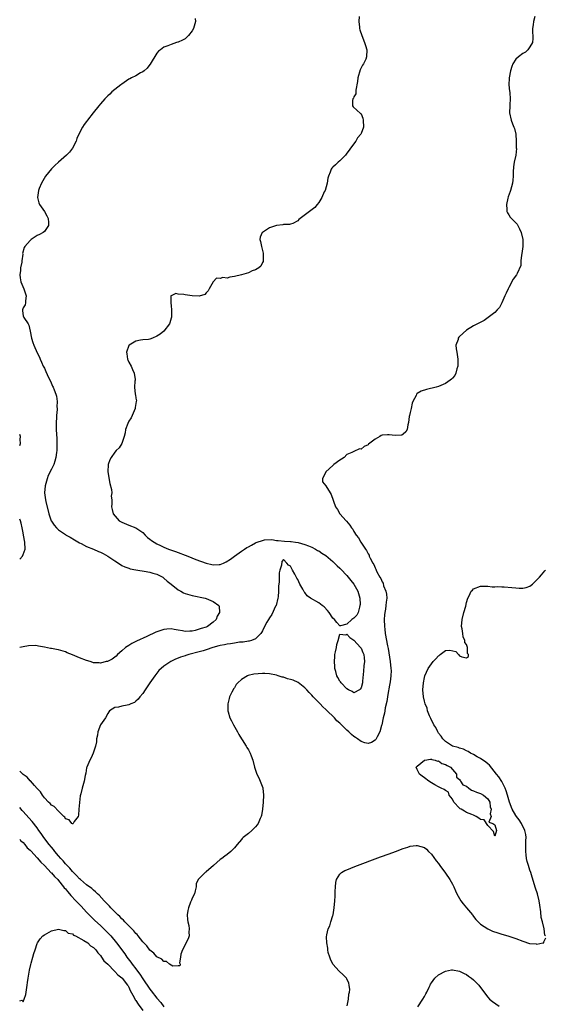
# Model space of a CAD drawing. Units: inches. Extents: x 2523000 to 2526000, y 1560000 to 1563000.
# Drawn here: x 2523000 to 2523149, y 1560464 to 1560744 of the extents above; entities that cross this region are included whole.
import ezdxf

# ---------------------------------------------------------------- set-up
doc = ezdxf.new("R2010")
doc.units = ezdxf.units.IN
doc.header["$MEASUREMENT"] = 0
doc.layers.add('LD25231560_2ft', color=150, linetype='Continuous')

msp = doc.modelspace()

# ---------------------------------------------------------------- linework, layer by layer
at = {"layer": 'LD25231560_2ft'}
for points, elevation in [([(2523096.47, 1560744.47), (2523096.4, 1560743), (2523096.56, 1560741.44), (2523096.57, 1560741), (2523096.63, 1560740.63), (2523097.19, 1560739), (2523098.02, 1560737), (2523098.24, 1560736.23), (2523098.67, 1560735), (2523098.6, 1560733), (2523098.32, 1560732.32), (2523097.7, 1560731), (2523097.42, 1560730.58), (2523096.72, 1560729.28), (2523096.05, 1560727), (2523096.02, 1560725.98), (2523095.49, 1560723.49), (2523095.55, 1560723), (2523095.56, 1560722.44), (2523095, 1560721.58), (2523094.82, 1560721.18), (2523094.68, 1560721), (2523094.59, 1560720.59), (2523094.54, 1560719), (2523094.75, 1560718.75), (2523096.89, 1560716.89), (2523097, 1560716.72), (2523097.48, 1560715.48), (2523097.61, 1560715), (2523097.71, 1560713), (2523097, 1560711.21), (2523096.9, 1560711), (2523096.04, 1560709.96), (2523095.51, 1560709), (2523094.02, 1560707), (2523093.61, 1560706.39), (2523093, 1560705.53), (2523092.75, 1560705.25), (2523092.55, 1560705), (2523091, 1560703.4), (2523090.49, 1560703), (2523089.7, 1560702.3), (2523089, 1560701.56), (2523088.7, 1560701.3), (2523088.47, 1560701), (2523088.21, 1560700.21), (2523087.71, 1560699), (2523087.58, 1560698.42), (2523087.38, 1560697), (2523086.77, 1560695), (2523086.53, 1560694.53), (2523085.85, 1560693), (2523085, 1560691.53), (2523084.55, 1560691), (2523083.88, 1560690.12), (2523082.75, 1560689.25), (2523079.33, 1560686.67), (2523079, 1560686.32), (2523077.59, 1560685.59), (2523077, 1560685.34), (2523076.69, 1560685.31), (2523075, 1560685.28), (2523074.82, 1560685.18), (2523072.97, 1560684.97), (2523071, 1560684.33), (2523069, 1560683.06), (2523068.93, 1560683), (2523068.36, 1560681.64), (2523068.25, 1560681), (2523068.45, 1560680.45), (2523068.69, 1560679), (2523069.16, 1560677.16), (2523069.18, 1560677), (2523069.17, 1560675.17), (2523069.21, 1560675), (2523069.23, 1560674.77), (2523069, 1560674.51), (2523068.54, 1560673.46), (2523067.99, 1560673), (2523067, 1560672.39), (2523066.07, 1560672.07), (2523065, 1560671.54), (2523063.01, 1560670.99), (2523061, 1560670.48), (2523059.67, 1560670.33), (2523059, 1560670.03), (2523057.77, 1560670.23), (2523057, 1560669.97), (2523055.96, 1560670.04), (2523055, 1560669), (2523053.88, 1560667), (2523053.54, 1560666.46), (2523053, 1560665.85), (2523052.57, 1560665.43), (2523051, 1560664.92), (2523049, 1560665.03), (2523047, 1560665.27), (2523046.61, 1560665.39), (2523045, 1560665.52), (2523044.34, 1560665.66), (2523043, 1560665.04), (2523042.98, 1560665), (2523042.92, 1560663), (2523043, 1560662.17), (2523043.15, 1560661), (2523043.1, 1560658.9), (2523043, 1560658.67), (2523042.67, 1560657.33), (2523042.56, 1560657), (2523041, 1560655), (2523039.88, 1560654.12), (2523039, 1560653.5), (2523037.71, 1560653), (2523037, 1560652.69), (2523036.63, 1560652.63), (2523035, 1560652.5), (2523034.37, 1560652.37), (2523033, 1560652.15), (2523031.07, 1560651), (2523031.04, 1560650.96), (2523031, 1560650.88), (2523030.34, 1560649), (2523030.47, 1560648.47), (2523030.67, 1560647), (2523030.77, 1560646.77), (2523031, 1560646.18), (2523031.66, 1560645), (2523032.06, 1560644.06), (2523032.56, 1560643), (2523032.77, 1560641.23), (2523032.77, 1560641), (2523032.71, 1560640.71), (2523032.59, 1560639), (2523032.86, 1560637), (2523032.9, 1560636.9), (2523033, 1560635.87), (2523033.18, 1560635.18), (2523033.14, 1560635), (2523033.07, 1560634.93), (2523032.77, 1560633.23), (2523032.77, 1560633), (2523031.95, 1560631), (2523031.65, 1560630.35), (2523031, 1560629.36), (2523030.72, 1560628.72), (2523030.1, 1560627), (2523029.94, 1560626.06), (2523029.68, 1560625), (2523029.05, 1560623), (2523028.24, 1560621.76), (2523027.46, 1560621), (2523027, 1560620.58), (2523026.03, 1560619), (2523025.66, 1560618.34), (2523025.14, 1560617), (2523025.04, 1560614.96), (2523025.65, 1560611.65), (2523026.1, 1560609.9), (2523026.14, 1560609), (2523026.04, 1560608.04), (2523026.18, 1560607), (2523026.15, 1560605.85), (2523026.08, 1560605), (2523026.29, 1560604.29), (2523026.54, 1560603), (2523028.31, 1560601), (2523029, 1560600.63), (2523031, 1560599.82), (2523033, 1560599.04), (2523035, 1560597.67), (2523035.66, 1560597), (2523036.28, 1560596.28), (2523037, 1560595.86), (2523037.44, 1560595.44), (2523039, 1560594.48), (2523039.97, 1560594.03), (2523041, 1560593.51), (2523042.29, 1560593), (2523044.31, 1560592.31), (2523047.79, 1560591), (2523050.06, 1560590.06), (2523053, 1560589.03), (2523054.64, 1560588.64), (2523055, 1560588.53), (2523056.64, 1560588.64), (2523057, 1560588.61), (2523057.94, 1560589), (2523058.67, 1560589.33), (2523059.87, 1560590.13), (2523061, 1560590.99), (2523063, 1560592.4), (2523063.88, 1560593), (2523064.59, 1560593.41), (2523065, 1560593.67), (2523065.88, 1560594.12), (2523067, 1560594.79), (2523067.17, 1560594.83), (2523067.52, 1560595), (2523069, 1560595.47), (2523069.58, 1560595.58), (2523071.7, 1560595.7), (2523073, 1560595.45), (2523073.44, 1560595.44), (2523075.21, 1560595.21), (2523077, 1560595.2), (2523077.15, 1560595.15), (2523078.39, 1560595), (2523079.11, 1560594.89), (2523081, 1560594.3), (2523082.06, 1560593.94), (2523083, 1560593.55), (2523084.03, 1560593), (2523084.64, 1560592.64), (2523085, 1560592.51), (2523085.84, 1560591.84), (2523087, 1560591.14), (2523089, 1560589.46), (2523090.25, 1560588.25), (2523091, 1560587.58), (2523091.3, 1560587.3), (2523093, 1560585.45), (2523093.38, 1560585), (2523094.09, 1560584.09), (2523094.91, 1560583), (2523096.11, 1560581), (2523096.7, 1560579), (2523096.72, 1560577.28), (2523096.7, 1560577), (2523096.52, 1560576.52), (2523096.15, 1560575), (2523095.8, 1560574.2), (2523095, 1560573.38), (2523094.41, 1560573), (2523093, 1560571.68), (2523091.19, 1560571.19), (2523091, 1560571.15), (2523090.14, 1560572.14), (2523089.49, 1560573), (2523089, 1560573.34), (2523087.91, 1560575), (2523087.5, 1560575.5), (2523086.53, 1560576.53), (2523085.98, 1560577), (2523085, 1560577.76), (2523082.63, 1560579), (2523081.71, 1560579.71), (2523081, 1560580.65), (2523080.82, 1560580.82), (2523080.72, 1560581), (2523080.42, 1560581.58), (2523079.64, 1560583), (2523079, 1560584.36), (2523078.72, 1560584.72), (2523078.16, 1560585.84), (2523077.51, 1560587), (2523077.36, 1560587.36), (2523077, 1560588.1), (2523076.38, 1560588.38), (2523075.9, 1560589), (2523075, 1560590.06), (2523074.54, 1560589.46), (2523074.42, 1560588.42), (2523073.95, 1560587), (2523073.76, 1560586.24), (2523073.7, 1560583.7), (2523073.53, 1560582.47), (2523073.52, 1560581), (2523073.41, 1560579.41), (2523073.36, 1560579), (2523072.87, 1560577), (2523072.72, 1560576.72), (2523071.61, 1560574.39), (2523071, 1560573.47), (2523070.66, 1560573), (2523070.23, 1560572.23), (2523069.58, 1560571), (2523069, 1560569.77), (2523068.72, 1560569.28), (2523068.52, 1560569), (2523067, 1560567.51), (2523065.88, 1560567), (2523065.21, 1560566.79), (2523065, 1560566.78), (2523063.49, 1560566.51), (2523063, 1560566.52), (2523062.51, 1560566.5), (2523061, 1560566.27), (2523059.95, 1560566.05), (2523059, 1560565.96), (2523058.22, 1560565.78), (2523057, 1560565.57), (2523056.56, 1560565.44), (2523054.88, 1560565), (2523053, 1560564.36), (2523052.1, 1560564.1), (2523051, 1560563.76), (2523048.06, 1560563), (2523047.25, 1560562.75), (2523047, 1560562.65), (2523045.73, 1560562.27), (2523045, 1560561.94), (2523044.27, 1560561.73), (2523042.95, 1560561.05), (2523041, 1560559.75), (2523039.56, 1560558.44), (2523039, 1560557.72), (2523038.4, 1560557), (2523036.98, 1560555), (2523036.21, 1560553.79), (2523035.62, 1560553), (2523035, 1560551.98), (2523034.15, 1560551), (2523033.71, 1560550.29), (2523033, 1560549.71), (2523032.6, 1560549.4), (2523031.54, 1560549), (2523031, 1560548.68), (2523030.58, 1560548.58), (2523029, 1560548.3), (2523028.07, 1560548.07), (2523027, 1560547.96), (2523025.52, 1560547), (2523025.29, 1560546.71), (2523025, 1560546.2), (2523024.41, 1560545), (2523023, 1560543), (2523022.19, 1560541), (2523022.09, 1560540.09), (2523021.87, 1560539), (2523021.79, 1560538.21), (2523021.58, 1560537), (2523020.9, 1560535), (2523020.33, 1560533.67), (2523019.91, 1560533), (2523019.06, 1560531), (2523019, 1560530.75), (2523018.75, 1560529.25), (2523018.57, 1560528.57), (2523018.34, 1560527), (2523017.79, 1560525), (2523017.41, 1560523.41), (2523017.21, 1560522.79), (2523016.96, 1560520.96), (2523016.8, 1560519), (2523016.7, 1560517.3), (2523016.58, 1560517), (2523015.5, 1560515.5), (2523015.24, 1560515), (2523015.11, 1560514.89), (2523015, 1560514.89), (2523014.85, 1560515), (2523014.03, 1560516.03), (2523013, 1560516.34), (2523012.78, 1560516.78), (2523012.52, 1560517), (2523011, 1560518.44), (2523009.78, 1560519.78), (2523009, 1560520.14), (2523008.63, 1560520.63), (2523008.15, 1560521), (2523007, 1560522.24), (2523006.44, 1560523), (2523005.94, 1560523.94), (2523005, 1560524.9), (2523004.96, 1560524.96), (2523004.18, 1560525.82), (2523003.08, 1560527.08), (2523003, 1560527.13), (2523002.12, 1560528.12), (2523001, 1560528.9), (2523000, 1560529.87)], 6534), ([(2523146.39, 1560744.39), (2523145.97, 1560743), (2523145.92, 1560742.08), (2523145.7, 1560741), (2523145.77, 1560739.77), (2523145.85, 1560739), (2523145.85, 1560738.15), (2523145.7, 1560737), (2523145, 1560735.81), (2523144.44, 1560735), (2523143.7, 1560734.3), (2523143, 1560733.93), (2523141.72, 1560733), (2523141, 1560732.31), (2523140.13, 1560731), (2523139.83, 1560730.17), (2523139.47, 1560729), (2523139.1, 1560727), (2523139.1, 1560726.9), (2523139, 1560725), (2523139.24, 1560723.24), (2523139.27, 1560723), (2523139.26, 1560722.74), (2523139.4, 1560721), (2523139.32, 1560719.32), (2523139.28, 1560719), (2523139.2, 1560717), (2523139.66, 1560715), (2523140.05, 1560713.95), (2523140.46, 1560713), (2523140.6, 1560712.6), (2523140.95, 1560711), (2523141.06, 1560709), (2523141.1, 1560707.1), (2523141.13, 1560707), (2523141.14, 1560706.86), (2523140.97, 1560705.03), (2523140.53, 1560703), (2523140.31, 1560701.69), (2523140.24, 1560700.24), (2523140.22, 1560699), (2523140.15, 1560697.85), (2523140.05, 1560697), (2523139.5, 1560695), (2523139.34, 1560694.66), (2523138.83, 1560693.17), (2523138.74, 1560692.74), (2523138.32, 1560691), (2523138.43, 1560689.57), (2523138.45, 1560689), (2523138.62, 1560688.62), (2523139, 1560688.06), (2523139.41, 1560687.41), (2523139.72, 1560687), (2523141.34, 1560685.34), (2523141.52, 1560685), (2523142.07, 1560684.06), (2523142.5, 1560683), (2523142.95, 1560681), (2523142.99, 1560679), (2523142.73, 1560677), (2523142.59, 1560676.59), (2523142.39, 1560675), (2523142.38, 1560673.62), (2523141.35, 1560671.35), (2523141.23, 1560671), (2523140.27, 1560669.73), (2523139, 1560667.35), (2523138.84, 1560667), (2523138.21, 1560665.79), (2523137.87, 1560665), (2523136.98, 1560663), (2523136.31, 1560661.69), (2523135.72, 1560661), (2523135, 1560660.26), (2523133.16, 1560658.84), (2523132, 1560658), (2523130.11, 1560657), (2523129, 1560656.48), (2523127, 1560655.21), (2523125, 1560653.42), (2523124.75, 1560653.25), (2523124.62, 1560653), (2523124.57, 1560652.57), (2523123.98, 1560651), (2523124.03, 1560649.97), (2523124.21, 1560649), (2523124.54, 1560647), (2523124.55, 1560645.45), (2523124.52, 1560645), (2523124.24, 1560644.24), (2523123.94, 1560643), (2523123.64, 1560642.36), (2523123, 1560641.58), (2523122.7, 1560641.3), (2523122.34, 1560641), (2523121, 1560640.09), (2523119, 1560639.2), (2523118.31, 1560639), (2523115.59, 1560638.41), (2523114.07, 1560637.93), (2523113, 1560637.19), (2523112.88, 1560637.12), (2523112.79, 1560637), (2523112.65, 1560636.65), (2523111.72, 1560635), (2523111.56, 1560634.44), (2523111.22, 1560633), (2523111, 1560631.87), (2523110.74, 1560631), (2523110.68, 1560630.68), (2523110.47, 1560629), (2523110.3, 1560628.3), (2523110.08, 1560627), (2523109.69, 1560626.31), (2523109, 1560625.7), (2523108.57, 1560625.43), (2523106.68, 1560625.32), (2523105, 1560625.52), (2523104.51, 1560625.49), (2523103, 1560625.37), (2523102.74, 1560625.26), (2523102.38, 1560625), (2523101, 1560624.25), (2523099.17, 1560622.83), (2523099, 1560622.66), (2523097.85, 1560622.15), (2523097, 1560621.45), (2523096.54, 1560621.46), (2523095, 1560620.76), (2523094.42, 1560620.42), (2523093, 1560619.88), (2523092.17, 1560619), (2523091.43, 1560618.58), (2523091, 1560618.29), (2523089.31, 1560617), (2523089, 1560616.79), (2523087, 1560615), (2523086.04, 1560613), (2523086.08, 1560612.08), (2523087, 1560611), (2523088.26, 1560609), (2523088.51, 1560608.51), (2523089.7, 1560605), (2523090.27, 1560604.27), (2523091.02, 1560603), (2523092.78, 1560601), (2523092.89, 1560600.89), (2523093.82, 1560599.82), (2523094.33, 1560599), (2523094.63, 1560598.63), (2523095, 1560598.03), (2523095.66, 1560597), (2523096.24, 1560596.24), (2523096.96, 1560595), (2523098.25, 1560593), (2523098.6, 1560592.6), (2523099, 1560591.68), (2523099.27, 1560591.27), (2523099.35, 1560591), (2523099.57, 1560590.43), (2523100.34, 1560589), (2523100.63, 1560588.63), (2523101, 1560587.62), (2523101.24, 1560587.24), (2523101.29, 1560587), (2523101.5, 1560586.5), (2523102.34, 1560585), (2523102.62, 1560584.62), (2523103, 1560583.65), (2523103.26, 1560583.26), (2523103.43, 1560582.57), (2523104.07, 1560581), (2523104.21, 1560580.21), (2523104.29, 1560579), (2523104.14, 1560577.86), (2523104.07, 1560577), (2523103.91, 1560575.91), (2523103.74, 1560575), (2523103.69, 1560574.31), (2523103.61, 1560573), (2523103.67, 1560571), (2523103.77, 1560570.23), (2523103.9, 1560569), (2523104.55, 1560565.45), (2523104.71, 1560564.71), (2523105.27, 1560561), (2523105.49, 1560559), (2523105.52, 1560558.48), (2523105.51, 1560557), (2523105.24, 1560555.24), (2523105.22, 1560554.78), (2523105, 1560553.83), (2523104.87, 1560553.13), (2523104.77, 1560552.77), (2523104.49, 1560551), (2523104.33, 1560549.67), (2523103.88, 1560547.88), (2523103.73, 1560547), (2523103.64, 1560546.36), (2523103.3, 1560545), (2523102.89, 1560543), (2523102.84, 1560542.84), (2523102.36, 1560541), (2523101.6, 1560539.6), (2523101.3, 1560539), (2523101.17, 1560538.83), (2523101, 1560538.65), (2523100.01, 1560537.99), (2523099, 1560537.68), (2523098.11, 1560537.89), (2523097, 1560538.28), (2523095.99, 1560539), (2523095.42, 1560539.42), (2523095, 1560539.69), (2523094.26, 1560540.26), (2523093.56, 1560541), (2523093, 1560541.51), (2523091.23, 1560543.23), (2523091, 1560543.48), (2523090.16, 1560544.16), (2523089.45, 1560545), (2523087.19, 1560547.19), (2523087, 1560547.4), (2523086.11, 1560548.11), (2523085.37, 1560549), (2523085.18, 1560549.18), (2523085, 1560549.39), (2523083.42, 1560551), (2523083, 1560551.47), (2523082.22, 1560552.22), (2523081.58, 1560553), (2523081, 1560553.59), (2523079.1, 1560555.1), (2523077.7, 1560555.7), (2523077, 1560555.96), (2523076.14, 1560556.14), (2523075, 1560556.53), (2523074.61, 1560556.61), (2523073.48, 1560557), (2523073, 1560557.14), (2523071, 1560557.56), (2523069.65, 1560557.65), (2523069, 1560557.65), (2523066.55, 1560557.45), (2523064.92, 1560557.08), (2523064.74, 1560557), (2523063, 1560555.96), (2523061.99, 1560555), (2523061.54, 1560554.46), (2523061, 1560553.51), (2523060.76, 1560553.24), (2523060.62, 1560553), (2523060.31, 1560552.31), (2523059.64, 1560551), (2523059.5, 1560550.5), (2523059.18, 1560549), (2523059.19, 1560547), (2523059.28, 1560546.72), (2523059.75, 1560545), (2523060.19, 1560544.19), (2523060.8, 1560543), (2523061.91, 1560541), (2523062.26, 1560540.26), (2523063.05, 1560539.05), (2523063.26, 1560538.74), (2523064.37, 1560537), (2523064.57, 1560536.57), (2523065, 1560535.87), (2523065.3, 1560535.3), (2523065.49, 1560535), (2523065.8, 1560534.2), (2523066.23, 1560533), (2523066.76, 1560531), (2523067.43, 1560529), (2523067.95, 1560527.95), (2523068.37, 1560527), (2523069.09, 1560525.09), (2523069.12, 1560525), (2523069.31, 1560523), (2523069.2, 1560521), (2523069.01, 1560519.01), (2523068.71, 1560517.29), (2523068.65, 1560517), (2523068.36, 1560516.36), (2523067.79, 1560515), (2523067.45, 1560514.55), (2523067, 1560514.01), (2523065.94, 1560513), (2523065, 1560512.13), (2523063.52, 1560511), (2523063.25, 1560510.75), (2523063, 1560510.38), (2523061.77, 1560509), (2523061, 1560508.03), (2523060.04, 1560507), (2523059, 1560506.2), (2523058.3, 1560505.7), (2523057.49, 1560505), (2523057, 1560504.7), (2523055.07, 1560503), (2523053, 1560501.23), (2523052.86, 1560501.14), (2523052.66, 1560501), (2523050.7, 1560499), (2523050.19, 1560497.81), (2523050.12, 1560497), (2523049.87, 1560495.87), (2523049.64, 1560495), (2523049, 1560493.71), (2523048.79, 1560493.21), (2523048.73, 1560493), (2523048.57, 1560492.57), (2523047.93, 1560491), (2523047.81, 1560490.19), (2523047.6, 1560489), (2523047.69, 1560487.69), (2523047.78, 1560487), (2523048.02, 1560485.98), (2523048.19, 1560485), (2523048.11, 1560484.11), (2523048.15, 1560483), (2523047.87, 1560482.13), (2523046.23, 1560479), (2523045.83, 1560477.83), (2523045.74, 1560477), (2523045.38, 1560475.38), (2523045.56, 1560475), (2523045.53, 1560474.47), (2523045, 1560474.5), (2523043.55, 1560474.45), (2523043, 1560474.73), (2523042.59, 1560475), (2523041.75, 1560475.74), (2523041, 1560475.72), (2523040.39, 1560476.39), (2523039, 1560477.05), (2523038.11, 1560478.11), (2523037, 1560478.93), (2523036.17, 1560480.17), (2523035.28, 1560481), (2523035, 1560481.31), (2523033.66, 1560483), (2523033.4, 1560483.4), (2523033, 1560483.71), (2523032.46, 1560484.46), (2523031.87, 1560485), (2523031, 1560485.84), (2523030.48, 1560486.48), (2523029.9, 1560487), (2523029.5, 1560487.5), (2523029, 1560487.87), (2523028.48, 1560488.48), (2523027.91, 1560489), (2523025.88, 1560491), (2523025.48, 1560491.48), (2523025, 1560491.9), (2523024.48, 1560492.48), (2523023.97, 1560493), (2523022.57, 1560494.57), (2523022.11, 1560495), (2523021.58, 1560495.58), (2523021, 1560496.01), (2523020.47, 1560496.47), (2523019, 1560497.56), (2523017.27, 1560499), (2523017, 1560499.25), (2523016.18, 1560500.18), (2523015.3, 1560501), (2523015, 1560501.31), (2523014.25, 1560502.25), (2523013.47, 1560503), (2523013.26, 1560503.26), (2523013, 1560503.5), (2523012.34, 1560504.34), (2523011.71, 1560505), (2523011, 1560505.79), (2523010.02, 1560507), (2523009.58, 1560507.58), (2523009, 1560508.23), (2523008.39, 1560509), (2523006.86, 1560511), (2523006.12, 1560512.12), (2523005.48, 1560513), (2523005, 1560513.69), (2523003.57, 1560515.57), (2523002.62, 1560516.62), (2523001, 1560518.35), (2523000.68, 1560518.68), (2523000, 1560519.49)], 6536), ([(2523049.9, 1560743.9), (2523049.93, 1560743), (2523049.41, 1560741), (2523049, 1560740.34), (2523047.94, 1560739), (2523047.48, 1560738.52), (2523047, 1560738.1), (2523046.28, 1560737.72), (2523045, 1560737.12), (2523044.9, 1560737.1), (2523044.57, 1560737), (2523043, 1560736.49), (2523042.08, 1560736.08), (2523041, 1560735.75), (2523040.06, 1560735), (2523039.43, 1560734.57), (2523039, 1560733.98), (2523037.12, 1560730.88), (2523037, 1560730.75), (2523036.25, 1560729.75), (2523035.41, 1560729), (2523035, 1560728.69), (2523034.37, 1560728.37), (2523033, 1560727.59), (2523031.77, 1560727), (2523031.28, 1560726.72), (2523031, 1560726.59), (2523029.7, 1560725.7), (2523029, 1560725.21), (2523028.75, 1560725), (2523027, 1560723.7), (2523026.17, 1560723), (2523025.62, 1560722.38), (2523025, 1560721.87), (2523024.18, 1560721), (2523023, 1560719.59), (2523022.48, 1560719), (2523020.87, 1560717), (2523019.28, 1560715), (2523019, 1560714.57), (2523018.28, 1560713.72), (2523017.82, 1560713), (2523016.81, 1560711), (2523016.28, 1560709.72), (2523016.04, 1560709), (2523015.04, 1560706.96), (2523014.12, 1560705.88), (2523013.3, 1560705), (2523011.05, 1560703), (2523009.95, 1560702.05), (2523009, 1560701.16), (2523007.33, 1560699), (2523006.16, 1560697), (2523005.52, 1560695.52), (2523005.33, 1560695), (2523005.04, 1560693), (2523005.42, 1560691.42), (2523005.62, 1560691), (2523007, 1560689), (2523007.72, 1560687.72), (2523008.08, 1560687), (2523008.16, 1560685.84), (2523008.14, 1560685), (2523007, 1560683.27), (2523006.67, 1560683), (2523005.6, 1560682.4), (2523005, 1560682.13), (2523003.3, 1560681), (2523003, 1560680.75), (2523001.45, 1560679), (2523001.29, 1560678.71), (2523000.84, 1560677), (2523000.85, 1560676.85), (2523000.57, 1560675), (2523000.56, 1560674.56), (2523000.2, 1560673), (2523000.19, 1560672.19), (2523000.01, 1560671), (2523000.16, 1560670.16), (2523000.32, 1560669), (2523001.21, 1560667), (2523001.88, 1560665), (2523001.61, 1560663.61), (2523001.66, 1560663), (2523001.6, 1560662.4), (2523001, 1560661.59), (2523000.76, 1560661), (2523000.77, 1560660.77), (2523001, 1560659.32), (2523001.08, 1560659), (2523001.17, 1560658.83), (2523002.41, 1560657), (2523002.63, 1560656.63), (2523003, 1560655), (2523003.39, 1560653), (2523003.75, 1560651.75), (2523004.05, 1560651), (2523005, 1560648.83), (2523005.58, 1560647.58), (2523005.78, 1560647), (2523006.18, 1560646.18), (2523006.7, 1560645), (2523007, 1560644.41), (2523007.46, 1560643.46), (2523008.23, 1560641.77), (2523008.73, 1560640.73), (2523009.35, 1560639.35), (2523009.49, 1560639), (2523009.76, 1560638.24), (2523010.27, 1560637), (2523010.46, 1560636.46), (2523010.65, 1560635), (2523010.58, 1560633.42), (2523010.64, 1560633), (2523010.64, 1560632.64), (2523010.46, 1560631), (2523010.45, 1560630.45), (2523010.35, 1560629), (2523010.38, 1560628.38), (2523010.4, 1560627), (2523010.45, 1560625.55), (2523010.56, 1560624.56), (2523010.58, 1560623), (2523010.55, 1560621), (2523010.47, 1560620.47), (2523010.31, 1560619), (2523010.01, 1560617.99), (2523009.66, 1560617), (2523009, 1560615.69), (2523008.12, 1560613.88), (2523007.82, 1560613), (2523007.26, 1560611), (2523007.09, 1560609), (2523007.35, 1560607), (2523007.44, 1560606.56), (2523008.31, 1560603), (2523008.97, 1560601), (2523009, 1560600.93), (2523009.8, 1560599.8), (2523010.42, 1560599), (2523011, 1560598.43), (2523013, 1560597.11), (2523013.18, 1560597), (2523014.37, 1560596.37), (2523015.59, 1560595.59), (2523017, 1560594.73), (2523017.46, 1560594.54), (2523019, 1560593.75), (2523021, 1560592.96), (2523022.35, 1560592.35), (2523023, 1560592.11), (2523023.74, 1560591.74), (2523025, 1560590.99), (2523027, 1560589.65), (2523028.61, 1560588.61), (2523029, 1560588.37), (2523029.92, 1560587.92), (2523031, 1560587.53), (2523031.41, 1560587.41), (2523033, 1560587.08), (2523033.58, 1560587), (2523035.33, 1560586.67), (2523037, 1560586.42), (2523037.84, 1560586.16), (2523039, 1560585.88), (2523040.66, 1560585), (2523041, 1560584.76), (2523041.89, 1560583.89), (2523043, 1560582.99), (2523045, 1560581.41), (2523045.8, 1560581), (2523046.58, 1560580.58), (2523047, 1560580.39), (2523049, 1560579.81), (2523052.72, 1560579), (2523053, 1560578.91), (2523055, 1560578.09), (2523056.62, 1560577), (2523056.73, 1560576.73), (2523056.76, 1560575), (2523056.09, 1560573.91), (2523055.81, 1560573), (2523055, 1560572.24), (2523053.4, 1560571), (2523053, 1560570.84), (2523051.58, 1560570.42), (2523051, 1560570.2), (2523049.89, 1560569.89), (2523049, 1560569.69), (2523048.33, 1560569.67), (2523047, 1560569.58), (2523046.29, 1560569.71), (2523045, 1560569.98), (2523043.87, 1560570.13), (2523043, 1560570.31), (2523041.81, 1560570.19), (2523041, 1560570.14), (2523040.12, 1560569.88), (2523038.64, 1560569.36), (2523036.17, 1560568.17), (2523033.2, 1560566.8), (2523031.87, 1560566.13), (2523031, 1560565.62), (2523030.11, 1560565), (2523029, 1560564.05), (2523027.82, 1560563), (2523027.42, 1560562.58), (2523027, 1560562.28), (2523026.29, 1560561.71), (2523024.93, 1560561.07), (2523024.61, 1560561), (2523023, 1560560.55), (2523022.61, 1560560.61), (2523021, 1560560.66), (2523020.76, 1560560.76), (2523020.05, 1560561), (2523019, 1560561.27), (2523017, 1560562.07), (2523015, 1560562.96), (2523013.52, 1560563.52), (2523013, 1560563.74), (2523011, 1560564.31), (2523010.42, 1560564.42), (2523009, 1560564.74), (2523008.77, 1560564.77), (2523007, 1560565.15), (2523005.37, 1560565.37), (2523005, 1560565.47), (2523004.45, 1560565.55), (2523002.47, 1560565.53), (2523001, 1560565.23), (2523000.01, 1560565), (2523000, 1560564.99)], 6532), ([(2523000, 1560622.45), (2523000.27, 1560623), (2523000.16, 1560624.16), (2523000.21, 1560625), (2523000, 1560625.55)], 6530), ([(2523000, 1560590.17), (2523000.77, 1560591), (2523001, 1560591.41), (2523001.51, 1560593), (2523001.48, 1560595), (2523001.11, 1560597), (2523001, 1560597.66), (2523000.67, 1560599), (2523000.38, 1560600.38), (2523000.19, 1560601), (2523000, 1560601.48)], 6530), ([(2523149.38, 1560483), (2523149.25, 1560483.25), (2523149.01, 1560485), (2523148.55, 1560487), (2523148.24, 1560488.24), (2523148.11, 1560489.89), (2523147.78, 1560491.78), (2523147.65, 1560493), (2523147.14, 1560495), (2523146.58, 1560496.58), (2523145.67, 1560499.67), (2523145.25, 1560501), (2523145, 1560501.67), (2523144.55, 1560503), (2523144.18, 1560504.18), (2523144.02, 1560505), (2523143.92, 1560506.08), (2523143.8, 1560507), (2523143.84, 1560509), (2523143.85, 1560510.15), (2523143.9, 1560511), (2523143.83, 1560511.83), (2523143.58, 1560513), (2523142.57, 1560515), (2523141.97, 1560515.97), (2523141.15, 1560517), (2523141, 1560517.23), (2523139.96, 1560519), (2523139.16, 1560521), (2523138.6, 1560523), (2523138.28, 1560524.28), (2523137.95, 1560525), (2523137, 1560526.94), (2523136.21, 1560528.21), (2523135.52, 1560529), (2523133.53, 1560531.53), (2523133, 1560531.92), (2523132.45, 1560532.45), (2523131, 1560533.44), (2523130.05, 1560533.95), (2523129, 1560534.56), (2523128.1, 1560535), (2523127.43, 1560535.43), (2523127, 1560535.6), (2523126.08, 1560536.08), (2523125, 1560536.41), (2523124.59, 1560536.59), (2523123, 1560537), (2523121, 1560538.33), (2523120.22, 1560539), (2523119.81, 1560539.81), (2523119, 1560540.7), (2523118.89, 1560540.89), (2523118.8, 1560541), (2523118.25, 1560542.25), (2523117.7, 1560543), (2523117.52, 1560543.52), (2523117, 1560544.35), (2523116.81, 1560544.81), (2523116.7, 1560545), (2523116.46, 1560545.54), (2523115.93, 1560547), (2523115.75, 1560547.75), (2523115.2, 1560549), (2523115, 1560549.72), (2523114.74, 1560551), (2523114.61, 1560553), (2523114.74, 1560555), (2523115, 1560556.47), (2523115.16, 1560557), (2523116.08, 1560559), (2523117, 1560560.4), (2523117.51, 1560561), (2523118.22, 1560561.78), (2523119, 1560562.68), (2523119.22, 1560562.78), (2523119.48, 1560563), (2523121, 1560564.13), (2523122.21, 1560564.21), (2523123.92, 1560563.92), (2523124.68, 1560563), (2523125, 1560562.69), (2523125.65, 1560562.35), (2523127, 1560562.08), (2523127.53, 1560562.47), (2523127.53, 1560563), (2523127.29, 1560563.29), (2523127.26, 1560565), (2523127, 1560565.83), (2523126.47, 1560566.47), (2523126.53, 1560567), (2523126.06, 1560568.06), (2523125.9, 1560569), (2523125.7, 1560570.3), (2523125.56, 1560571), (2523125.7, 1560573), (2523126.21, 1560575), (2523126.74, 1560576.74), (2523127, 1560577.83), (2523127.33, 1560579), (2523127.74, 1560579.74), (2523128.34, 1560581), (2523128.66, 1560581.34), (2523129, 1560581.65), (2523131, 1560582.48), (2523131.53, 1560582.47), (2523133, 1560582.49), (2523134.28, 1560582.28), (2523135, 1560582.25), (2523135.67, 1560582.32), (2523137, 1560582.22), (2523137.72, 1560582.28), (2523139.89, 1560582.11), (2523141, 1560581.94), (2523141.92, 1560581.92), (2523143, 1560581.84), (2523143.95, 1560582.05), (2523145, 1560582.45), (2523145.74, 1560583), (2523147, 1560584.21), (2523147.73, 1560585), (2523148.28, 1560585.72), (2523149.23, 1560586.77), (2523149.47, 1560587)], 6538), ([(2523000, 1560510.48), (2523000.18, 1560510.18), (2523001, 1560509.59), (2523001.49, 1560509), (2523002.08, 1560508.08), (2523003, 1560507.4), (2523003.17, 1560507.17), (2523005, 1560505.25), (2523005.98, 1560503.98), (2523007, 1560503.06), (2523008.94, 1560500.94), (2523009, 1560500.9), (2523009.88, 1560499.88), (2523010.79, 1560499), (2523011, 1560498.78), (2523012.48, 1560497), (2523012.68, 1560496.68), (2523013, 1560496.35), (2523013.59, 1560495.6), (2523014.12, 1560495), (2523014.5, 1560494.5), (2523015.99, 1560493), (2523017, 1560491.92), (2523017.48, 1560491.48), (2523019, 1560489.76), (2523020.36, 1560488.36), (2523021.38, 1560487.38), (2523023, 1560485.93), (2523023.94, 1560485), (2523024.49, 1560484.49), (2523025.46, 1560483.46), (2523025.86, 1560483), (2523027.51, 1560481), (2523029.87, 1560477.87), (2523030.49, 1560477), (2523031.56, 1560475.56), (2523031.94, 1560475), (2523033, 1560473.62), (2523033.46, 1560473), (2523034.14, 1560472.14), (2523035, 1560470.77), (2523037, 1560467.87), (2523037.39, 1560467.39), (2523039, 1560465.29), (2523040.07, 1560464.07), (2523041, 1560462.84)], 6538), ([(2523093.1, 1560463.1), (2523093.44, 1560465), (2523093.55, 1560466.45), (2523093.72, 1560467), (2523093.79, 1560467.79), (2523093.66, 1560469), (2523093.56, 1560469.56), (2523093, 1560470.79), (2523092.86, 1560471), (2523091.96, 1560471.96), (2523090.78, 1560473), (2523089, 1560474.95), (2523088.97, 1560475), (2523088.36, 1560476.36), (2523088.1, 1560477), (2523087.69, 1560478.31), (2523087.54, 1560479), (2523087.55, 1560479.55), (2523087.25, 1560481), (2523087.22, 1560482.78), (2523087.31, 1560483.31), (2523087.65, 1560485), (2523088.1, 1560485.9), (2523088.43, 1560487), (2523089, 1560488.82), (2523089.05, 1560489), (2523089.39, 1560491), (2523089.57, 1560493), (2523089.66, 1560494.34), (2523089.68, 1560495.68), (2523089.75, 1560497), (2523089.85, 1560498.15), (2523090.06, 1560499), (2523091, 1560500.53), (2523091.48, 1560501), (2523092.42, 1560501.58), (2523093, 1560501.83), (2523095.25, 1560502.75), (2523102.53, 1560505.47), (2523105, 1560506.37), (2523106.77, 1560507), (2523109, 1560507.85), (2523110.27, 1560508.27), (2523111, 1560508.53), (2523112.68, 1560508.68), (2523113, 1560508.74), (2523115, 1560508.13), (2523115.63, 1560507.63), (2523116.22, 1560507), (2523117, 1560506.28), (2523118.38, 1560504.38), (2523119, 1560503.63), (2523119.44, 1560503), (2523121, 1560500.87), (2523122.26, 1560499), (2523123, 1560497.71), (2523123.35, 1560497), (2523123.86, 1560495.86), (2523124.22, 1560495), (2523125, 1560493.69), (2523125.38, 1560493), (2523126.07, 1560492.08), (2523127, 1560491.03), (2523128.64, 1560489), (2523128.79, 1560488.79), (2523129, 1560488.54), (2523129.64, 1560487.64), (2523130.26, 1560487), (2523131, 1560486.31), (2523133.01, 1560485.01), (2523134.35, 1560484.35), (2523135.85, 1560483.85), (2523137, 1560483.49), (2523137.42, 1560483.42), (2523139, 1560482.98), (2523141, 1560482.31), (2523143, 1560481.49), (2523144.87, 1560480.87), (2523146.73, 1560480.73), (2523147, 1560480.69), (2523148.7, 1560481), (2523148.93, 1560481.07), (2523149, 1560481.33), (2523149.53, 1560482.47)], 6538), ([(2523000, 1560464.59), (2523000.73, 1560464.73), (2523001, 1560464.26), (2523001.29, 1560465), (2523001.7, 1560466.3), (2523002.14, 1560469), (2523002.21, 1560469.79), (2523002.45, 1560471), (2523002.73, 1560472.73), (2523002.78, 1560473.22), (2523003.14, 1560474.86), (2523003.28, 1560475.28), (2523003.74, 1560477), (2523003.98, 1560478.02), (2523004.35, 1560479), (2523005, 1560480.85), (2523005.07, 1560481), (2523005.8, 1560482.2), (2523006.57, 1560483), (2523007, 1560483.34), (2523007.71, 1560483.71), (2523009, 1560484.42), (2523011, 1560484.96), (2523012.52, 1560484.52), (2523013, 1560484.55), (2523013.77, 1560483.77), (2523015, 1560483.55), (2523015.25, 1560483.25), (2523015.87, 1560483), (2523018.27, 1560481.73), (2523019.34, 1560481), (2523020.14, 1560480.14), (2523021, 1560479.7), (2523021.32, 1560479.32), (2523021.65, 1560479), (2523022.17, 1560478.17), (2523023, 1560477.41), (2523023.28, 1560477), (2523023.94, 1560475.94), (2523025, 1560474.97), (2523026.95, 1560472.95), (2523027, 1560472.92), (2523027.92, 1560471.92), (2523029, 1560471.11), (2523029.1, 1560471), (2523030.67, 1560469), (2523030.78, 1560468.78), (2523031, 1560468.41), (2523031.44, 1560467.44), (2523032.49, 1560465.51), (2523032.82, 1560464.82), (2523033, 1560464.61), (2523033.63, 1560463.63), (2523035, 1560461.83)], 6540), ([(2523113.13, 1560462.87), (2523114.54, 1560465), (2523115, 1560465.81), (2523115.45, 1560466.55), (2523115.7, 1560467), (2523116.4, 1560468.4), (2523116.67, 1560469), (2523116.75, 1560469.25), (2523117, 1560469.64), (2523118, 1560471), (2523119, 1560471.93), (2523120.99, 1560473.01), (2523122.67, 1560473.33), (2523123, 1560473.34), (2523125, 1560473), (2523126.32, 1560472.32), (2523127, 1560472.01), (2523127.58, 1560471.58), (2523128.43, 1560471), (2523129, 1560470.5), (2523130.52, 1560469), (2523131.54, 1560467.54), (2523133, 1560465.6), (2523133.5, 1560465), (2523134.32, 1560464.32), (2523136.29, 1560463)], 6540)]:
    msp.add_lwpolyline(points, dxfattribs=dict(at, elevation=elevation))
for points, elevation in [([(2523089.79, 1560563.79), (2523090.01, 1560565), (2523090.15, 1560565.85), (2523090.5, 1560567), (2523091, 1560568.83), (2523092.64, 1560568.64), (2523093, 1560568.81), (2523093.83, 1560567.83), (2523095, 1560567.06), (2523096.86, 1560565), (2523097, 1560564.8), (2523097.56, 1560563.56), (2523097.79, 1560563), (2523097.89, 1560562.11), (2523097.97, 1560561), (2523097.82, 1560559.82), (2523097.68, 1560558.32), (2523097.43, 1560555.43), (2523097.38, 1560555), (2523097, 1560553.59), (2523096.8, 1560553.2), (2523096.54, 1560553), (2523095, 1560552.12), (2523094.51, 1560552.51), (2523093.48, 1560553), (2523093, 1560553.26), (2523091.35, 1560555), (2523091.21, 1560555.21), (2523091, 1560555.44), (2523090.45, 1560556.45), (2523090.17, 1560557), (2523089.81, 1560558.19), (2523089.59, 1560559), (2523089.58, 1560559.58), (2523089.42, 1560561), (2523089.52, 1560562.48), (2523089.6, 1560563)], 6534), ([(2523124.09, 1560529), (2523124.17, 1560528.17), (2523125, 1560527.44), (2523125.15, 1560527.15), (2523125.28, 1560527), (2523125.96, 1560525.96), (2523127, 1560525.54), (2523127.67, 1560525), (2523128.43, 1560524.43), (2523129, 1560524.3), (2523129.84, 1560523.84), (2523131, 1560523.46), (2523131.78, 1560523), (2523133, 1560521.97), (2523133.58, 1560521), (2523133.72, 1560519.72), (2523133.97, 1560519), (2523133.71, 1560517.71), (2523134.02, 1560517), (2523133.36, 1560515.36), (2523134.5, 1560515), (2523135, 1560514.59), (2523135.51, 1560513), (2523135, 1560511.33), (2523134.65, 1560512.65), (2523133, 1560514.44), (2523131.98, 1560515.98), (2523131, 1560516.1), (2523130.5, 1560516.5), (2523129.7, 1560517), (2523129, 1560517.33), (2523128.5, 1560517.5), (2523127, 1560518.14), (2523126.43, 1560518.43), (2523125.43, 1560519), (2523125.18, 1560519.18), (2523125, 1560519.29), (2523123.42, 1560521), (2523123, 1560521.85), (2523122.09, 1560523), (2523121.88, 1560523.88), (2523121, 1560524.35), (2523120.63, 1560524.63), (2523119.78, 1560525), (2523119, 1560525.38), (2523117.99, 1560525.99), (2523117, 1560526.51), (2523116.26, 1560527), (2523115, 1560527.93), (2523114.39, 1560528.39), (2523113.62, 1560529), (2523113, 1560530.31), (2523112.7, 1560531), (2523113, 1560531.28), (2523115, 1560532.96), (2523115.1, 1560533), (2523116.76, 1560533.24), (2523117, 1560533.22), (2523117.14, 1560533.14), (2523118.11, 1560533), (2523118.73, 1560532.73), (2523119, 1560532.75), (2523120.01, 1560532.01), (2523121, 1560531.77), (2523121.46, 1560531.46), (2523122.46, 1560531)], 6536)]:
    msp.add_lwpolyline(points, close=True, dxfattribs=dict(at, elevation=elevation))

doc.saveas('drawing.dxf')
